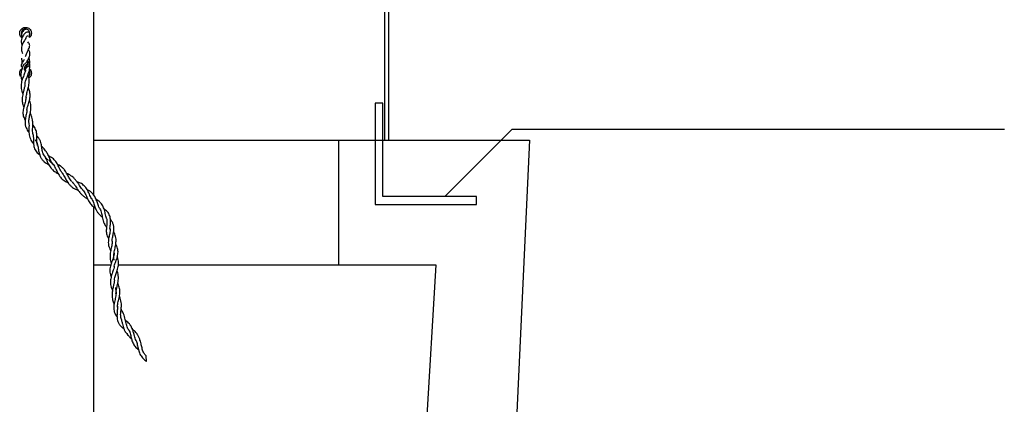
# Model space of a CAD drawing. Extents: x 0 to 11, y 0 to 8.5.
# Drawn here: x 5.8 to 7.1, y 3.7 to 4.2 of the extents above; entities that cross this region are included whole.
import ezdxf

# ---------------------------------------------------------------- set-up
doc = ezdxf.new("R2010")
doc.units = 0
doc.header["$LTSCALE"] = 12
doc.header["$MEASUREMENT"] = 0
for name, color, linetype in [('LID', 3, 'CONTINUOUS'), ('OBJ', 171, 'CONTINUOUS'), ('PVC', 2, 'CONTINUOUS'), ('TANK', 4, 'CONTINUOUS'), ('TEXT', 1, 'CONTINUOUS')]:
    doc.layers.add(name, color=color, linetype=linetype)

msp = doc.modelspace()

# ---------------------------------------------------------------- linework, layer by layer
at = {"layer": 'LID'}
msp.add_lwpolyline([(6.2901, 3.9707), (6.4255, 3.9707), (6.4255, 3.9812), (6.3005, 3.9812), (6.3005, 4.1062), (6.2901, 4.1062)], close=True, dxfattribs=at)
at = {"layer": 'OBJ'}
msp.add_line((5.9654, 3.8037), (5.9655, 3.8038), dxfattribs=at)
msp.add_lwpolyline([(5.9843, 3.7604), (5.9836, 3.7679)], dxfattribs=at)
msp.add_arc((5.8175, 4.1626), 0.000417, 90.0114, 180.1899, dxfattribs=at)
for points in [[(5.9134, 3.9834), (5.9134, 4.236)], [(5.8171, 4.163), (5.8173, 4.1591)], [(5.9134, 3.2151), (5.9134, 3.9675)], [(5.9583, 3.7963), (5.9592, 3.7961)], [(5.9602, 3.803), (5.9618, 3.7999)], [(5.9656, 3.8044), (5.9651, 3.8044)]]:
    msp.add_open_spline(points, degree=1, dxfattribs=at)
for points, knots in [([(5.8175, 4.1936), (5.8174, 4.1936), (5.8166, 4.194), (5.8155, 4.1955), (5.8145, 4.1979), (5.8143, 4.2006), (5.8151, 4.2032), (5.8166, 4.2054), (5.8188, 4.2069), (5.8214, 4.2076), (5.824, 4.2075), (5.8265, 4.2065), (5.8285, 4.2047), (5.8298, 4.2023), (5.8302, 4.1997), (5.8297, 4.1971), (5.8288, 4.1951), (5.8278, 4.1943), (5.8275, 4.194)], [0, 0, 0, 0, 0.003098, 0.072152, 0.141315, 0.210301, 0.27911, 0.348011, 0.417132, 0.486261, 0.55517, 0.623975, 0.692955, 0.762117, 0.831179, 0.900024, 0.968865, 1, 1, 1, 1]), ([(5.8227, 4.2048), (5.8227, 4.2049), (5.8219, 4.2053), (5.8205, 4.2051), (5.8185, 4.2043), (5.8173, 4.2028), (5.8168, 4.2011), (5.8166, 4.1996), (5.8169, 4.1987), (5.817, 4.1983)], [0, 0, 0, 0, 0.016883, 0.234781, 0.405481, 0.629914, 0.767918, 0.89962, 1, 1, 1, 1]), ([(5.8277, 4.1999), (5.8277, 4.2002), (5.8278, 4.2012), (5.8272, 4.2027), (5.8261, 4.204), (5.8249, 4.2047), (5.8236, 4.205), (5.8222, 4.2049), (5.8204, 4.2041), (5.8186, 4.2024), (5.8172, 4.1998), (5.8167, 4.197), (5.8167, 4.1947), (5.8171, 4.1933), (5.8172, 4.1928)], [0, 0, 0, 0, 0.046489, 0.13324, 0.226734, 0.285783, 0.352938, 0.423375, 0.492871, 0.627705, 0.750577, 0.848067, 0.940761, 1, 1, 1, 1]), ([(5.8261, 4.1954), (5.8267, 4.1959), (5.8275, 4.1966), (5.8281, 4.1979), (5.8281, 4.1989), (5.8278, 4.1999), (5.8271, 4.2007), (5.8261, 4.2012), (5.825, 4.2013), (5.8238, 4.2011), (5.8224, 4.2004), (5.8208, 4.1991), (5.8192, 4.1972), (5.8177, 4.1946), (5.8166, 4.1913), (5.8163, 4.1878), (5.8167, 4.185), (5.8174, 4.1836), (5.8176, 4.1832)], [0, 0, 0, 0, 0.082004, 0.127732, 0.172554, 0.213915, 0.250579, 0.287617, 0.332415, 0.386035, 0.438523, 0.520174, 0.597241, 0.686784, 0.779685, 0.875581, 0.965346, 1, 1, 1, 1]), ([(5.8226, 4.193), (5.8226, 4.193), (5.8226, 4.193), (5.8225, 4.1926), (5.822, 4.1918), (5.8212, 4.1906), (5.82, 4.1886), (5.8185, 4.1858), (5.8173, 4.1828), (5.8167, 4.1797), (5.8167, 4.1766), (5.8174, 4.1742), (5.8182, 4.1729), (5.8184, 4.1725)], [0, 0, 0, 0, 0.014693, 0.106489, 0.165485, 0.229993, 0.351457, 0.471429, 0.591347, 0.710207, 0.827776, 0.953603, 1, 1, 1, 1]), ([(5.8226, 4.193), (5.8229, 4.1936), (5.8233, 4.1946), (5.8242, 4.1957), (5.8247, 4.1963), (5.8251, 4.1965), (5.825, 4.1965), (5.825, 4.1965)], [0, 0, 0, 0, 0.280976, 0.47725, 0.696842, 0.940657, 1, 1, 1, 1]), ([(5.8274, 4.1941), (5.8275, 4.1945), (5.8279, 4.196), (5.8277, 4.1974), (5.8276, 4.1984)], [0, 0, 0, 0, 0.292603, 1, 1, 1, 1]), ([(5.8222, 4.1686), (5.8224, 4.1693), (5.8229, 4.1709), (5.8242, 4.1738), (5.8257, 4.1769), (5.827, 4.1797), (5.8278, 4.1821), (5.8278, 4.1841), (5.827, 4.1862), (5.826, 4.1875), (5.8254, 4.1883), (5.8253, 4.1884)], [0, 0, 0, 0, 0.092255, 0.2359571, 0.3734637, 0.5011962, 0.6371715, 0.750628, 0.843288, 0.9908801, 1, 1, 1, 1]), ([(5.8243, 4.162), (5.8244, 4.1621), (5.825, 4.1631), (5.8262, 4.1653), (5.8275, 4.1684), (5.8281, 4.171), (5.8281, 4.173), (5.8278, 4.1746), (5.8273, 4.1762), (5.8265, 4.1773), (5.8262, 4.1779)], [0, 0, 0, 0, 0.03631, 0.21125, 0.390324, 0.587015, 0.683478, 0.758949, 0.886452, 1, 1, 1, 1]), ([(5.8204, 4.1645), (5.8201, 4.1639), (5.8195, 4.1628), (5.8186, 4.1613), (5.8179, 4.1601), (5.8173, 4.1591), (5.8169, 4.1583), (5.8165, 4.1574), (5.8163, 4.1564), (5.8167, 4.1551), (5.8174, 4.1543), (5.8178, 4.154), (5.818, 4.1538)], [0, 0, 0, 0, 0.126534, 0.229803, 0.364256, 0.444485, 0.523187, 0.616334, 0.735652, 0.831935, 0.937722, 1, 1, 1, 1]), ([(5.8167, 4.1662), (5.8168, 4.1656), (5.8169, 4.1647), (5.8173, 4.1637), (5.8176, 4.1632), (5.8177, 4.163)], [0, 0, 0, 0, 0.485334, 0.860219, 1, 1, 1, 1]), ([(5.827, 4.1571), (5.8271, 4.1575), (5.8275, 4.1587), (5.8278, 4.1605), (5.8278, 4.1624), (5.8276, 4.164), (5.8273, 4.1655), (5.8268, 4.1665), (5.8267, 4.1668)], [0, 0, 0, 0, 0.127235, 0.387333, 0.532465, 0.697385, 0.904245, 1, 1, 1, 1]), ([(5.8162, 4.1413), (5.816, 4.1415), (5.8152, 4.1424), (5.8145, 4.1444), (5.8143, 4.1471), (5.8151, 4.1496), (5.8165, 4.1517), (5.8179, 4.1525), (5.8185, 4.1529)], [0, 0, 0, 0, 0.066232, 0.260523, 0.454317, 0.647613, 0.841168, 1, 1, 1, 1]), ([(5.8192, 4.1568), (5.8191, 4.1567), (5.8187, 4.1556), (5.8178, 4.1534), (5.8168, 4.1502), (5.8159, 4.1459), (5.8158, 4.1413), (5.817, 4.1377), (5.8174, 4.1363)], [0, 0, 0, 0, 0.009158, 0.166496, 0.323186, 0.479667, 0.790798, 1, 1, 1, 1]), ([(5.818, 4.1525), (5.8178, 4.1524), (5.8173, 4.1517), (5.817, 4.1508), (5.8168, 4.15)], [0, 0, 0, 0, 0.1818477, 1, 1, 1, 1]), ([(5.8169, 4.1518), (5.8168, 4.1513), (5.8168, 4.1508), (5.817, 4.1504), (5.817, 4.1504)], [0, 0, 0, 0, 0.991018, 1, 1, 1, 1]), ([(5.8193, 4.1625), (5.8192, 4.1625), (5.8188, 4.1625), (5.8182, 4.1625), (5.8176, 4.1625), (5.8173, 4.1626), (5.8172, 4.1626), (5.8171, 4.1626), (5.8171, 4.1626)], [0, 0, 0, 0, 0.0853519, 0.3174489, 0.5638225, 0.7552886, 0.7966401, 1, 1, 1, 1]), ([(5.8175, 4.163), (5.8175, 4.163), (5.8176, 4.163), (5.8176, 4.163), (5.8177, 4.163)], [0, 0, 0, 0, 0.834718, 1, 1, 1, 1]), ([(5.8177, 4.163), (5.8177, 4.163), (5.8178, 4.163), (5.8183, 4.1629), (5.8188, 4.1628), (5.8192, 4.1627), (5.8195, 4.1627)], [0, 0, 0, 0, 0.286722, 0.525145, 0.763238, 1, 1, 1, 1]), ([(5.8238, 4.1612), (5.8236, 4.1609), (5.823, 4.1601), (5.8216, 4.159), (5.8201, 4.158), (5.8193, 4.1572), (5.8192, 4.1568), (5.8192, 4.1567)], [0, 0, 0, 0, 0.141675, 0.418902, 0.69771, 0.943255, 1, 1, 1, 1]), ([(5.8247, 4.1575), (5.8234, 4.1575), (5.8217, 4.1573), (5.8211, 4.1548), (5.8206, 4.1535), (5.8203, 4.1525), (5.8203, 4.1517), (5.8203, 4.1513), (5.8204, 4.151), (5.8205, 4.1508), (5.8207, 4.1507), (5.8208, 4.1507), (5.821, 4.1507), (5.8215, 4.1509), (5.8223, 4.1518), (5.8234, 4.1544), (5.8247, 4.1575), (5.8255, 4.1597), (5.8257, 4.1602)], [0, 0, 0, 0, 0.195483, 0.261518, 0.327572, 0.388787, 0.411881, 0.43646, 0.445103, 0.453822, 0.46032, 0.466811, 0.476575, 0.493676, 0.542116, 0.678746, 0.920475, 1, 1, 1, 1]), ([(5.8216, 4.1318), (5.8216, 4.132), (5.8217, 4.1332), (5.8225, 4.1362), (5.8239, 4.14), (5.8253, 4.1438), (5.8264, 4.1468), (5.8274, 4.1501), (5.8279, 4.1531), (5.828, 4.156), (5.8279, 4.158), (5.8276, 4.1594), (5.8276, 4.1597)], [0, 0, 0, 0, 0.0173429, 0.1320345, 0.3252934, 0.4263974, 0.5379134, 0.6529015, 0.7783139, 0.8590785, 0.9621337, 1, 1, 1, 1]), ([(5.8218, 4.149), (5.822, 4.1497), (5.8223, 4.1514), (5.8232, 4.1538), (5.824, 4.1559), (5.8245, 4.1571), (5.8247, 4.1575)], [0, 0, 0, 0, 0.237142, 0.604884, 0.83293, 1, 1, 1, 1]), ([(5.8269, 4.1571), (5.8268, 4.1567), (5.8266, 4.156), (5.8257, 4.1553), (5.8246, 4.1546), (5.8236, 4.1539), (5.8232, 4.1534), (5.823, 4.1531)], [0, 0, 0, 0, 0.200141, 0.428014, 0.623474, 0.823513, 1, 1, 1, 1]), ([(5.8238, 4.1612), (5.8239, 4.1613), (5.8241, 4.1615), (5.8242, 4.1617), (5.8243, 4.1618), (5.8243, 4.1619), (5.8243, 4.1619), (5.8243, 4.162), (5.8243, 4.162)], [0, 0, 0, 0, 0.509754, 0.763347, 0.826593, 0.858135, 0.984839, 1, 1, 1, 1]), ([(5.8257, 4.1602), (5.8257, 4.1602), (5.8257, 4.1603), (5.8254, 4.1604), (5.825, 4.1606), (5.8247, 4.1608), (5.8242, 4.161), (5.824, 4.1611), (5.8238, 4.1612)], [0, 0, 0, 0, 0.160299, 0.402113, 0.54247, 0.767242, 0.820329, 1, 1, 1, 1]), ([(5.8248, 4.1628), (5.8248, 4.1627), (5.8251, 4.1626), (5.8254, 4.1623), (5.8258, 4.1617), (5.8259, 4.161), (5.8259, 4.1605), (5.8258, 4.1603), (5.8257, 4.1602)], [0, 0, 0, 0, 0.054302, 0.264927, 0.496112, 0.729296, 0.957861, 1, 1, 1, 1]), ([(5.8276, 4.1517), (5.8279, 4.1515), (5.8288, 4.1507), (5.8298, 4.1487), (5.8302, 4.1461), (5.8297, 4.1435), (5.8286, 4.1413), (5.8273, 4.1403), (5.8267, 4.1398)], [0, 0, 0, 0, 0.0788605, 0.2706657, 0.4622101, 0.653123, 0.8440394, 1, 1, 1, 1]), ([(5.8221, 4.1502), (5.8221, 4.15), (5.8218, 4.1487), (5.8208, 4.1455), (5.8192, 4.1416), (5.8178, 4.1379), (5.8169, 4.1349), (5.8162, 4.1315), (5.8161, 4.1277), (5.8166, 4.1241), (5.8174, 4.1208), (5.8182, 4.1189), (5.8186, 4.1179)], [0, 0, 0, 0, 0.019818, 0.119206, 0.299853, 0.380651, 0.467044, 0.572953, 0.699955, 0.812886, 0.913391, 1, 1, 1, 1]), ([(5.823, 4.1135), (5.8231, 4.1146), (5.8235, 4.1177), (5.8248, 4.1224), (5.826, 4.1272), (5.8268, 4.1312), (5.8271, 4.1349), (5.827, 4.1385), (5.8265, 4.1418), (5.826, 4.1439), (5.8257, 4.1449)], [0, 0, 0, 0, 0.099274, 0.303246, 0.438517, 0.558996, 0.682623, 0.795533, 0.906161, 1, 1, 1, 1]), ([(5.8264, 4.1421), (5.8265, 4.1422), (5.8273, 4.1429), (5.8279, 4.1449), (5.8282, 4.1475), (5.8277, 4.1492), (5.8275, 4.1499)], [0, 0, 0, 0, 0.063651, 0.41216, 0.742373, 1, 1, 1, 1]), ([(5.8215, 4.1316), (5.8215, 4.1312), (5.8213, 4.1295), (5.8206, 4.1263), (5.8193, 4.1214), (5.8182, 4.1166), (5.8177, 4.1121), (5.8177, 4.1087), (5.8182, 4.1056), (5.8189, 4.1029), (5.8195, 4.1012), (5.8198, 4.1005)], [0, 0, 0, 0, 0.037315, 0.164612, 0.302435, 0.50917, 0.619482, 0.735271, 0.833569, 0.92244, 1, 1, 1, 1]), ([(5.8241, 4.0968), (5.8241, 4.0969), (5.8241, 4.0991), (5.8257, 4.1036), (5.8277, 4.1101), (5.8287, 4.1164), (5.8279, 4.1221), (5.8265, 4.1256), (5.8259, 4.1271)], [0, 0, 0, 0, 0.008616, 0.219256, 0.429652, 0.639938, 0.850446, 1, 1, 1, 1]), ([(5.8229, 4.1138), (5.8227, 4.1121), (5.8222, 4.1083), (5.8205, 4.1034), (5.8193, 4.099), (5.8188, 4.0957), (5.8187, 4.0925), (5.8191, 4.0893), (5.8202, 4.0863), (5.8211, 4.0843), (5.8217, 4.0833), (5.8217, 4.0833)], [0, 0, 0, 0, 0.1600744, 0.3686896, 0.473721, 0.5789705, 0.6840756, 0.7887187, 0.893038, 0.9971518, 1, 1, 1, 1]), ([(5.8267, 4.0802), (5.8267, 4.0807), (5.8265, 4.0822), (5.8269, 4.0856), (5.8278, 4.0896), (5.8287, 4.0936), (5.8293, 4.0969), (5.8296, 4.1004), (5.8293, 4.1041), (5.8285, 4.1073), (5.8277, 4.1092), (5.8275, 4.1099)], [0, 0, 0, 0, 0.052358, 0.154542, 0.337626, 0.439032, 0.547909, 0.663089, 0.798741, 0.926105, 1, 1, 1, 1]), ([(5.8242, 4.0973), (5.8241, 4.0968), (5.824, 4.0953), (5.8235, 4.0927), (5.8226, 4.0887), (5.8218, 4.0847), (5.8214, 4.0805), (5.8217, 4.0769), (5.8228, 4.0733), (5.8245, 4.0702), (5.8259, 4.0681), (5.8267, 4.0671), (5.8269, 4.0669)], [0, 0, 0, 0, 0.044029, 0.147986, 0.244228, 0.417101, 0.51501, 0.639545, 0.767657, 0.876452, 0.980443, 1, 1, 1, 1]), ([(5.8322, 4.0644), (5.8321, 4.0652), (5.8316, 4.0681), (5.8317, 4.0723), (5.8319, 4.0766), (5.8319, 4.0796), (5.8317, 4.0825), (5.8312, 4.0856), (5.8303, 4.0888), (5.8293, 4.0913), (5.8287, 4.0927), (5.8285, 4.093)], [0, 0, 0, 0, 0.086225, 0.307833, 0.418964, 0.519068, 0.61428, 0.725553, 0.849914, 0.963937, 1, 1, 1, 1]), ([(5.8267, 4.08), (5.8268, 4.0788), (5.8269, 4.0762), (5.8267, 4.0712), (5.8267, 4.0663), (5.8274, 4.0617), (5.8285, 4.0583), (5.8301, 4.0553), (5.8316, 4.0531), (5.8326, 4.052), (5.833, 4.0515)], [0, 0, 0, 0, 0.119426, 0.263029, 0.481199, 0.595347, 0.728231, 0.84653, 0.938982, 1, 1, 1, 1]), ([(5.8384, 4.0493), (5.8382, 4.0501), (5.8377, 4.052), (5.8375, 4.0551), (5.8375, 4.0585), (5.8375, 4.0619), (5.8373, 4.0651), (5.8366, 4.0692), (5.8348, 4.073), (5.8328, 4.0758), (5.832, 4.0769), (5.8319, 4.0771)], [0, 0, 0, 0, 0.08608, 0.197896, 0.309272, 0.420734, 0.531886, 0.643069, 0.865068, 0.976511, 1, 1, 1, 1]), ([(5.8321, 4.0645), (5.8323, 4.063), (5.8328, 4.0605), (5.8328, 4.0567), (5.8328, 4.0532), (5.8331, 4.0498), (5.8338, 4.0466), (5.835, 4.0435), (5.8367, 4.0409), (5.8388, 4.0386), (5.8404, 4.0374), (5.8412, 4.0368)], [0, 0, 0, 0, 0.148576, 0.256441, 0.364784, 0.473595, 0.582577, 0.691202, 0.799449, 0.907246, 1, 1, 1, 1]), ([(5.8524, 4.0302), (5.8524, 4.0303), (5.8513, 4.0309), (5.8495, 4.0326), (5.8474, 4.0353), (5.8459, 4.0383), (5.845, 4.0412), (5.8443, 4.0441), (5.8439, 4.0471), (5.8434, 4.0503), (5.8426, 4.0536), (5.8414, 4.057), (5.8396, 4.0599), (5.8381, 4.0617), (5.8374, 4.0624)], [0, 0, 0, 0, 0.00458, 0.100524, 0.20402, 0.297828, 0.377182, 0.450589, 0.52869, 0.615744, 0.706014, 0.809573, 0.92016, 1, 1, 1, 1]), ([(5.835, 4.0573), (5.8354, 4.0566), (5.8365, 4.055), (5.8377, 4.0521), (5.8386, 4.0488), (5.8392, 4.0456), (5.8399, 4.0416), (5.8408, 4.0376), (5.8424, 4.0336), (5.8444, 4.0305), (5.847, 4.0278), (5.8499, 4.0258), (5.852, 4.0246), (5.8531, 4.0241), (5.8532, 4.0241)], [0, 0, 0, 0, 0.063939, 0.157333, 0.242376, 0.325651, 0.401691, 0.540347, 0.622046, 0.725226, 0.824637, 0.910354, 0.993401, 1, 1, 1, 1]), ([(5.8597, 4.0234), (5.8594, 4.0238), (5.8577, 4.0258), (5.856, 4.0293), (5.8541, 4.0332), (5.8529, 4.0361), (5.8516, 4.0387), (5.85, 4.0412), (5.8481, 4.0438), (5.846, 4.0461), (5.8444, 4.0475), (5.8437, 4.0481)], [0, 0, 0, 0, 0.0505146, 0.2681518, 0.3772066, 0.4833834, 0.5785007, 0.6733935, 0.7893738, 0.9080899, 1, 1, 1, 1]), ([(5.8475, 4.0354), (5.848, 4.0343), (5.8493, 4.032), (5.8513, 4.0275), (5.8535, 4.0231), (5.8562, 4.0194), (5.8584, 4.0169), (5.8609, 4.0149), (5.8633, 4.0133), (5.865, 4.0125), (5.8658, 4.012)], [0, 0, 0, 0, 0.116634, 0.259731, 0.4755, 0.58951, 0.710749, 0.81473, 0.907291, 1, 1, 1, 1]), ([(5.8715, 4.0123), (5.8706, 4.0136), (5.8684, 4.0168), (5.866, 4.0226), (5.8628, 4.0283), (5.8586, 4.0326), (5.8549, 4.0346), (5.8531, 4.0355)], [0, 0, 0, 0, 0.159301, 0.374784, 0.589819, 0.804637, 1, 1, 1, 1]), ([(5.8533, 4.0297), (5.855, 4.0284), (5.8583, 4.0258), (5.8617, 4.0203), (5.8646, 4.014), (5.8678, 4.008), (5.8723, 4.0034), (5.8762, 4.0011), (5.8785, 4.0003), (5.8787, 4.0002)], [0, 0, 0, 0, 0.161669, 0.326343, 0.491261, 0.656741, 0.821659, 0.985592, 1, 1, 1, 1]), ([(5.8843, 4.0012), (5.8836, 4.002), (5.8818, 4.0043), (5.8798, 4.0078), (5.8779, 4.0113), (5.8763, 4.0141), (5.8744, 4.017), (5.872, 4.0197), (5.8691, 4.022), (5.8666, 4.0235), (5.8652, 4.0242), (5.8648, 4.0243)], [0, 0, 0, 0, 0.103369, 0.284164, 0.379184, 0.483964, 0.592034, 0.712136, 0.848434, 0.962568, 1, 1, 1, 1]), ([(5.8714, 4.0123), (5.8715, 4.0122), (5.8723, 4.0112), (5.8735, 4.0092), (5.8755, 4.0056), (5.8774, 4.002), (5.8797, 3.9986), (5.882, 3.9959), (5.8848, 3.9934), (5.8884, 3.9913), (5.8911, 3.9903), (5.8926, 3.9897)], [0, 0, 0, 0, 0.012442, 0.117248, 0.216119, 0.390302, 0.483796, 0.601067, 0.7341, 0.8477, 1, 1, 1, 1]), ([(5.8989, 3.9901), (5.8983, 3.9907), (5.8962, 3.993), (5.8938, 3.997), (5.891, 4.0011), (5.8885, 4.0043), (5.8859, 4.0069), (5.8831, 4.0091), (5.8803, 4.0109), (5.8783, 4.0117), (5.8774, 4.0121)], [0, 0, 0, 0, 0.08731, 0.295306, 0.433418, 0.556402, 0.68162, 0.79604, 0.908314, 1, 1, 1, 1]), ([(5.8844, 4.001), (5.8852, 4.0002), (5.8868, 3.9983), (5.8896, 3.9944), (5.8922, 3.9903), (5.8948, 3.9866), (5.8973, 3.9838), (5.9002, 3.9813), (5.903, 3.9794), (5.9047, 3.9785), (5.9052, 3.9782)], [0, 0, 0, 0, 0.107878, 0.243548, 0.453788, 0.559734, 0.675842, 0.819992, 0.939827, 1, 1, 1, 1]), ([(5.9107, 3.9782), (5.9107, 3.9783), (5.9094, 3.98), (5.9077, 3.9845), (5.9048, 3.9906), (5.9009, 3.9958), (5.8962, 3.9992), (5.8926, 4.0005), (5.891, 4.0011)], [0, 0, 0, 0, 0.008609, 0.217712, 0.426831, 0.635832, 0.844893, 1, 1, 1, 1]), ([(5.8986, 3.99), (5.8992, 3.9892), (5.9014, 3.987), (5.9036, 3.9817), (5.9059, 3.9765), (5.908, 3.9728), (5.9099, 3.9703), (5.9122, 3.9682), (5.9142, 3.9669), (5.9154, 3.9662), (5.9156, 3.9661)], [0, 0, 0, 0, 0.103288, 0.320903, 0.53903, 0.648453, 0.75753, 0.866343, 0.975146, 1, 1, 1, 1]), ([(5.9213, 3.9656), (5.921, 3.9662), (5.9203, 3.9675), (5.9191, 3.9708), (5.9178, 3.9747), (5.9162, 3.9785), (5.9148, 3.9816), (5.9127, 3.9845), (5.9101, 3.9872), (5.9073, 3.9891), (5.9054, 3.99), (5.9047, 3.9903)], [0, 0, 0, 0, 0.058914, 0.158349, 0.339542, 0.440954, 0.548596, 0.663028, 0.797159, 0.922741, 1, 1, 1, 1]), ([(5.9103, 3.979), (5.9103, 3.979), (5.9109, 3.9781), (5.9119, 3.9762), (5.9132, 3.9732), (5.9141, 3.9703), (5.915, 3.9675), (5.9161, 3.9646), (5.9175, 3.9615), (5.9196, 3.9586), (5.9221, 3.9561), (5.9239, 3.9547), (5.9248, 3.9539), (5.9249, 3.9539)], [0, 0, 0, 0, 0.00023, 0.111664, 0.220078, 0.317305, 0.407378, 0.504856, 0.62902, 0.768365, 0.885211, 0.996431, 1, 1, 1, 1]), ([(5.9305, 3.9524), (5.9303, 3.9533), (5.9293, 3.9562), (5.9286, 3.9606), (5.9273, 3.9647), (5.9262, 3.9675), (5.9248, 3.9701), (5.9229, 3.9726), (5.9204, 3.975), (5.9183, 3.9766), (5.9169, 3.9774), (5.9166, 3.9776)], [0, 0, 0, 0, 0.098628, 0.3169, 0.425527, 0.522839, 0.616747, 0.727341, 0.848991, 0.960136, 1, 1, 1, 1]), ([(5.9214, 3.9655), (5.9215, 3.9652), (5.9221, 3.9641), (5.923, 3.9618), (5.9242, 3.9577), (5.9249, 3.9532), (5.9261, 3.9487), (5.9273, 3.9455), (5.9288, 3.9427), (5.9299, 3.941), (5.9305, 3.9402), (5.9306, 3.9401)], [0, 0, 0, 0, 0.033367, 0.142839, 0.261765, 0.500468, 0.626733, 0.774091, 0.889092, 0.98462, 1, 1, 1, 1]), ([(5.9353, 3.9373), (5.9353, 3.9373), (5.935, 3.9394), (5.9357, 3.9429), (5.9359, 3.9474), (5.9359, 3.9508), (5.9354, 3.954), (5.9344, 3.957), (5.9328, 3.9597), (5.9306, 3.9621), (5.9287, 3.9637), (5.9275, 3.9645), (5.9273, 3.9647)], [0, 0, 0, 0, 0.003651, 0.217475, 0.324784, 0.432281, 0.539846, 0.647683, 0.755573, 0.863411, 0.971086, 1, 1, 1, 1]), ([(5.9303, 3.9525), (5.9305, 3.952), (5.931, 3.9505), (5.9311, 3.9478), (5.931, 3.9444), (5.9306, 3.941), (5.9303, 3.9377), (5.9302, 3.9345), (5.9306, 3.9314), (5.9316, 3.9284), (5.9326, 3.9262), (5.9333, 3.9251), (5.9334, 3.9249)], [0, 0, 0, 0, 0.056147, 0.170502, 0.284759, 0.399393, 0.514517, 0.629973, 0.745248, 0.860453, 0.975742, 1, 1, 1, 1]), ([(5.9382, 3.9216), (5.9382, 3.9219), (5.9382, 3.9233), (5.9387, 3.9266), (5.9395, 3.9306), (5.9402, 3.9346), (5.9405, 3.9379), (5.9403, 3.9415), (5.9394, 3.945), (5.9378, 3.9481), (5.9364, 3.9498), (5.9358, 3.9505)], [0, 0, 0, 0, 0.03772, 0.142128, 0.325445, 0.425949, 0.534994, 0.649077, 0.782455, 0.913382, 1, 1, 1, 1]), ([(5.9353, 3.9378), (5.9353, 3.937), (5.9354, 3.9351), (5.9349, 3.9321), (5.9342, 3.9291), (5.9336, 3.9263), (5.9331, 3.9232), (5.9329, 3.9197), (5.9333, 3.916), (5.9343, 3.9126), (5.9353, 3.9102), (5.936, 3.9089), (5.9361, 3.9086)], [0, 0, 0, 0, 0.085862, 0.193458, 0.289393, 0.379002, 0.476567, 0.601013, 0.740695, 0.858808, 0.970033, 1, 1, 1, 1]), ([(5.941, 3.8959), (5.941, 3.8961), (5.9406, 3.8977), (5.9403, 3.9015), (5.9408, 3.9072), (5.9421, 3.9127), (5.9429, 3.917), (5.9433, 3.92), (5.9434, 3.9229), (5.9432, 3.926), (5.9424, 3.9292), (5.9414, 3.932), (5.9404, 3.9336), (5.9401, 3.9342)], [0, 0, 0, 0, 0.0166543, 0.1231349, 0.2966208, 0.4616756, 0.5446277, 0.6204476, 0.6917726, 0.7702765, 0.8625574, 0.9496202, 1, 1, 1, 1]), ([(5.9381, 3.9214), (5.9381, 3.9209), (5.9381, 3.9195), (5.9377, 3.9159), (5.9367, 3.9116), (5.9358, 3.9072), (5.9353, 3.9038), (5.9352, 3.9004), (5.9355, 3.8969), (5.9361, 3.894), (5.9367, 3.8921), (5.9369, 3.8915)], [0, 0, 0, 0, 0.043291, 0.143081, 0.358859, 0.467203, 0.579043, 0.700749, 0.809181, 0.93323, 1, 1, 1, 1]), ([(5.9409, 3.8875), (5.9409, 3.8877), (5.9412, 3.89), (5.9431, 3.8944), (5.9453, 3.9008), (5.9463, 3.9072), (5.9454, 3.9128), (5.9437, 3.9162), (5.9429, 3.9176)], [0, 0, 0, 0, 0.018607, 0.227631, 0.43658, 0.645555, 0.854804, 1, 1, 1, 1]), ([(5.9407, 3.9056), (5.9407, 3.9051), (5.9406, 3.9024), (5.9391, 3.8976), (5.9366, 3.8911), (5.9349, 3.8847), (5.935, 3.8789), (5.9363, 3.8754), (5.9368, 3.8739)], [0, 0, 0, 0, 0.050812, 0.252224, 0.454278, 0.657232, 0.859382, 1, 1, 1, 1]), ([(5.9411, 3.8696), (5.9413, 3.8706), (5.9416, 3.8726), (5.9427, 3.8765), (5.944, 3.8803), (5.9453, 3.8842), (5.9462, 3.8875), (5.9467, 3.8911), (5.9466, 3.8948), (5.9459, 3.898), (5.9452, 3.8999), (5.945, 3.9006)], [0, 0, 0, 0, 0.102596, 0.193646, 0.368365, 0.467633, 0.571282, 0.682986, 0.813418, 0.932566, 1, 1, 1, 1]), ([(5.941, 3.8882), (5.941, 3.888), (5.9409, 3.8868), (5.9402, 3.8845), (5.9392, 3.8814), (5.9382, 3.8785), (5.9373, 3.8758), (5.9365, 3.8728), (5.9358, 3.8694), (5.9357, 3.8656), (5.9363, 3.8619), (5.9373, 3.8586), (5.9381, 3.8565), (5.9386, 3.8554), (5.9386, 3.8554)], [0, 0, 0, 0, 0.016228, 0.114624, 0.209925, 0.295602, 0.375505, 0.460085, 0.562712, 0.687883, 0.80136, 0.901508, 0.999425, 1, 1, 1, 1]), ([(5.9432, 3.8511), (5.9433, 3.852), (5.9434, 3.8539), (5.9441, 3.8581), (5.9452, 3.8627), (5.9462, 3.8674), (5.9466, 3.8714), (5.9465, 3.8753), (5.9459, 3.879), (5.9453, 3.8814), (5.9449, 3.8827), (5.9448, 3.8828)], [0, 0, 0, 0, 0.083889, 0.184707, 0.387046, 0.512552, 0.629072, 0.769647, 0.881298, 0.983053, 1, 1, 1, 1]), ([(5.9411, 3.8694), (5.9411, 3.869), (5.941, 3.8672), (5.9403, 3.864), (5.9392, 3.859), (5.9383, 3.8542), (5.9379, 3.8496), (5.9381, 3.8462), (5.9387, 3.8431), (5.9396, 3.8403), (5.9403, 3.8384), (5.9408, 3.8374), (5.9408, 3.8373)], [0, 0, 0, 0, 0.040949, 0.164557, 0.298115, 0.49846, 0.604786, 0.717637, 0.81575, 0.901986, 0.991379, 1, 1, 1, 1]), ([(5.9454, 3.8333), (5.9453, 3.8336), (5.9453, 3.8349), (5.9457, 3.8384), (5.947, 3.844), (5.9486, 3.8505), (5.9486, 3.8568), (5.9472, 3.8616), (5.946, 3.8644), (5.9457, 3.8651)], [0, 0, 0, 0, 0.023372, 0.124576, 0.326307, 0.527829, 0.729365, 0.93125, 1, 1, 1, 1]), ([(5.9424, 3.8593), (5.9428, 3.8573), (5.9437, 3.8531), (5.9428, 3.8467), (5.9411, 3.84), (5.9401, 3.8344), (5.9403, 3.83), (5.9409, 3.8268), (5.9421, 3.8239), (5.9434, 3.8216), (5.9444, 3.8204), (5.9447, 3.82)], [0, 0, 0, 0, 0.158575, 0.319513, 0.480779, 0.642953, 0.724257, 0.805357, 0.886045, 0.966459, 1, 1, 1, 1]), ([(5.9502, 3.8176), (5.9501, 3.8181), (5.9496, 3.8195), (5.9495, 3.822), (5.9495, 3.825), (5.9498, 3.8279), (5.9502, 3.8311), (5.9505, 3.8344), (5.9505, 3.8379), (5.95, 3.8416), (5.949, 3.8449), (5.9481, 3.8469), (5.9478, 3.8478)], [0, 0, 0, 0, 0.04979, 0.151003, 0.241129, 0.331737, 0.431117, 0.538345, 0.651127, 0.783819, 0.911614, 1, 1, 1, 1]), ([(5.9454, 3.8347), (5.9454, 3.8344), (5.9454, 3.8332), (5.9452, 3.8307), (5.9448, 3.8266), (5.9445, 3.8226), (5.9447, 3.8185), (5.9454, 3.815), (5.9468, 3.8115), (5.949, 3.8085), (5.9513, 3.8062), (5.9529, 3.8051), (5.9536, 3.8046)], [0, 0, 0, 0, 0.019659, 0.119876, 0.215935, 0.383805, 0.472064, 0.581201, 0.710173, 0.822918, 0.92399, 1, 1, 1, 1]), ([(5.9623, 3.8004), (5.9614, 3.8014), (5.9601, 3.8029), (5.9586, 3.8057), (5.9571, 3.8095), (5.9562, 3.8141), (5.9552, 3.8187), (5.9541, 3.8226), (5.9526, 3.8262), (5.9511, 3.8289), (5.9503, 3.8302), (5.9501, 3.8306)], [0, 0, 0, 0, 0.119706, 0.191664, 0.288459, 0.483336, 0.600738, 0.717552, 0.862509, 0.964014, 1, 1, 1, 1]), ([(5.9502, 3.8174), (5.9504, 3.8166), (5.951, 3.8144), (5.9517, 3.8111), (5.9526, 3.8075), (5.9535, 3.8049), (5.9543, 3.8029), (5.9552, 3.8012), (5.9566, 3.799), (5.9579, 3.7975), (5.9587, 3.7967)], [0, 0, 0, 0, 0.113135, 0.299718, 0.44497, 0.589365, 0.657763, 0.731182, 0.844429, 1, 1, 1, 1]), ([(5.9654, 3.8037), (5.9649, 3.8047), (5.9641, 3.8064), (5.963, 3.8083), (5.962, 3.8097), (5.9608, 3.8112), (5.959, 3.813), (5.9572, 3.8146), (5.9561, 3.8155), (5.9558, 3.8157)], [0, 0, 0, 0, 0.210373, 0.351617, 0.444919, 0.541505, 0.743997, 0.946959, 1, 1, 1, 1]), ([(5.9581, 3.7974), (5.9581, 3.7972), (5.958, 3.7968), (5.9581, 3.7964), (5.9582, 3.7962), (5.9583, 3.7963), (5.9583, 3.7963)], [0, 0, 0, 0, 0.336027, 0.70514, 0.898105, 1, 1, 1, 1]), ([(5.9587, 3.7967), (5.9595, 3.7956), (5.9607, 3.794), (5.9625, 3.7921), (5.9635, 3.7912), (5.9639, 3.7909)], [0, 0, 0, 0, 0.500293, 0.783836, 1, 1, 1, 1]), ([(5.9618, 3.7999), (5.9621, 3.7988), (5.9626, 3.7969), (5.9631, 3.7945), (5.9635, 3.7927), (5.964, 3.7906), (5.9646, 3.7881), (5.9661, 3.7844), (5.9687, 3.7804), (5.9718, 3.7777), (5.9733, 3.7765)], [0, 0, 0, 0, 0.120746, 0.201507, 0.255548, 0.312475, 0.431252, 0.549838, 0.780838, 1, 1, 1, 1]), ([(5.9701, 3.7885), (5.9701, 3.7885), (5.9691, 3.7903), (5.9684, 3.7933), (5.9674, 3.7969), (5.9666, 3.7999), (5.9659, 3.8022), (5.9654, 3.8037)], [0, 0, 0, 0, 0.013229, 0.426299, 0.557295, 0.723136, 1, 1, 1, 1]), ([(5.9836, 3.7679), (5.9825, 3.7691), (5.9802, 3.7717), (5.9787, 3.776), (5.9777, 3.78), (5.9771, 3.7829), (5.9763, 3.786), (5.9754, 3.7894), (5.974, 3.793), (5.9724, 3.796), (5.9707, 3.7985), (5.9686, 3.801), (5.9666, 3.8027), (5.9655, 3.8038)], [0, 0, 0, 0, 0.1383521, 0.2944666, 0.3693617, 0.4369886, 0.5055687, 0.5894647, 0.6818163, 0.7710784, 0.8226751, 0.8951422, 1, 1, 1, 1]), ([(5.9698, 3.7892), (5.9701, 3.7886), (5.9707, 3.7871), (5.9714, 3.7845), (5.9724, 3.7802), (5.9736, 3.7748), (5.9758, 3.7691), (5.9794, 3.7643), (5.9827, 3.7617), (5.9843, 3.7604)], [0, 0, 0, 0, 0.05295, 0.138037, 0.22399, 0.418132, 0.615601, 0.803218, 1, 1, 1, 1])]:
    msp.add_open_spline(points, degree=3, knots=knots, dxfattribs=at)
at = {"layer": 'PVC'}
for points in [[(6.3026, 5.0543), (6.3026, 4.0565)], [(6.3078, 5.0543), (6.3078, 4.0565)]]:
    msp.add_lwpolyline(points, dxfattribs=at)
at = {"layer": 'TANK'}
for p, q in [((5.9134, 4.0565), (6.4964, 4.0565)), ((6.4964, 4.0565), (6.3714, 1.369)), ((5.9134, 3.8898), (5.9363, 3.8898)), ((5.9465, 3.8898), (6.3714, 3.8898)), ((6.3714, 3.8898), (6.2255, 1.5148))]:
    msp.add_line(p, q, dxfattribs=at)
msp.add_lwpolyline([(6.2408, 4.0565), (6.2408, 3.8898)], dxfattribs=at)
at = {"layer": 'TEXT'}
msp.add_lwpolyline([(6.3832, 3.9812), (6.4733, 4.0713), (7.132, 4.0713)], dxfattribs=at)

doc.saveas('drawing.dxf')
